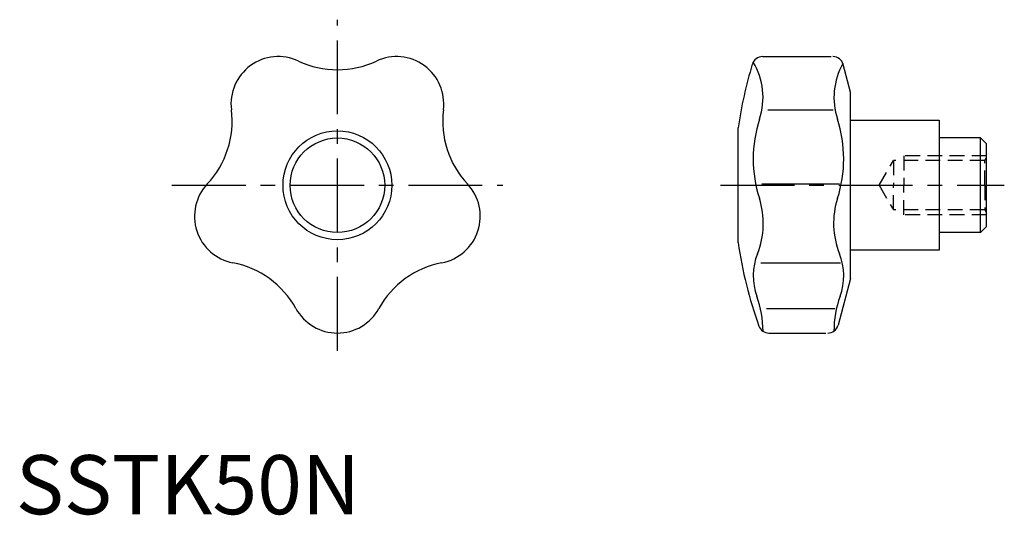
# Model space of a CAD drawing. Extents: x 1 to 167, y 0 to 84.
import ezdxf

# ---------------------------------------------------------------- set-up
doc = ezdxf.new("R2010")
doc.units = 0
doc.header["$LTSCALE"] = 10
doc.header["$MEASUREMENT"] = 0
doc.linetypes.add('CENTER', pattern=[2, 1.25, -0.25, 0.25, -0.25])
doc.linetypes.add('HIDDEN', pattern=[0.375, 0.25, -0.125])
doc.layers.get('0').update_dxf_attribs({"linetype": 'CONTINUOUS'})
doc.layers.add('1', color=1, linetype='CENTER')
doc.layers.add('2', color=2, linetype='HIDDEN')
doc.styles.add('Standard1', font='ARIAL.TTF')

msp = doc.modelspace()

# ---------------------------------------------------------------- linework, layer by layer
for p, q in [((126.29, 77.4), (137.89, 77.4)), ((141.18, 71.39), (139.93, 76.06)), ((141.18, 39.89), (141.18, 71.39)), ((127.19, 68.4), (138.25, 68.4)), ((141.18, 66.64), (156.18, 66.64)), ((156.18, 66.64), (156.18, 44.64)), ((122.18, 45.94), (122.18, 65.34)), ((163.18, 63.64), (156.18, 63.64)), ((164.18, 62.64), (163.18, 63.64)), ((163.18, 47.64), (163.18, 63.64)), ((164.18, 48.64), (164.18, 62.64)), ((126.15, 55.86), (139.3, 55.86)), ((163.18, 47.64), (164.18, 48.64)), ((163.18, 47.64), (156.18, 47.64)), ((156.18, 44.64), (141.18, 44.64)), ((125.99, 42.53), (139.47, 42.53)), ((141.18, 39.89), (139.06, 31.98)), ((126.96, 34.78), (138.5, 34.78)), ((127.37, 30.64), (137.02, 30.64))]:
    msp.add_line(p, q)
for radius in [9.2, 8]:
    msp.add_circle((54.39, 55.64), radius)
for centre, radius, start, end in [((44.39, 69.4), 8, 64.8363, 187.1637), ((54.39, 90.67), 15.5, 244.8363, 295.1637), ((64.38, 69.4), 8, 352.8362, 115.1637), ((126.29, 75.6), 1.8, 90, 162.9881), ((138.19, 75.6), 1.8, 15, 90), ((191.5, 55.64), 70, 162.9881, 172.0348), ((114.63, 70.47), 11.74, 341.9341, 30.7467), ((150.11, 70.47), 11.74, 150.6303, 198.0659), ((21.08, 66.47), 15.5, 316.8363, 7.1637), ((87.69, 66.47), 15.5, 172.8363, 223.1637), ((146.44, 60.09), 21.73, 161.9341, 197.8317), ((118.29, 60.09), 21.73, 342.1683, 18.0659), ((38.22, 50.39), 8, 136.8363, 259.1637), ((70.55, 50.39), 8, 280.8363, 43.1637), ((112.57, 49.2), 13.85, 338.2176, 17.8318), ((152.16, 49.2), 13.85, 162.1682, 201.7824), ((191.5, 55.64), 70, 187.9652, 199.8876), ((134.8, 40.31), 10.09, 158.2176, 199.9864), ((129.93, 40.31), 10.09, 340.0136, 21.7824), ((33.8, 27.31), 15.5, 28.8363, 79.1637), ((74.97, 27.31), 15.5, 100.8363, 151.1637), ((109.06, 30.95), 17.31, 360, 19.9864), ((155.67, 30.95), 17.31, 160.0136, 180), ((54.39, 38.64), 8, 208.8363, 331.1638), ((127.37, 32.44), 1.8, 199.8876, 270), ((137.32, 32.44), 1.8, 270, 345)]:
    msp.add_arc(centre, radius, start, end)
at = {"layer": '1'}
for p, q in [((54.39, 27.64), (54.39, 83.64)), ((26.39, 55.64), (82.39, 55.64)), ((119.18, 55.64), (167.18, 55.64))]:
    msp.add_line(p, q, dxfattribs=at)
at = {"layer": '2'}
for p, q in [((164.18, 60.64), (150.18, 60.64)), ((150.18, 60.64), (150.18, 55.64)), ((163.86, 59.83), (164.18, 60.39)), ((146.01, 55.64), (148.43, 59.83)), ((163.86, 59.83), (148.43, 59.83)), ((148.43, 59.83), (148.43, 55.64)), ((163.86, 55.64), (163.86, 59.83)), ((146.01, 55.64), (148.43, 51.46)), ((148.43, 51.46), (148.43, 55.64)), ((150.18, 50.64), (150.18, 55.64)), ((163.86, 55.64), (163.86, 51.46)), ((163.86, 51.46), (148.43, 51.46)), ((164.18, 50.64), (150.18, 50.64)), ((163.86, 51.46), (164.18, 50.9))]:
    msp.add_line(p, q, dxfattribs=at)

# ---------------------------------------------------------------- texts
at = {"color": 3, "style": 'Standard1'}
msp.add_text('SSTK50N', height=10, dxfattribs=at).set_placement((0, 0))

doc.saveas('drawing.dxf')
